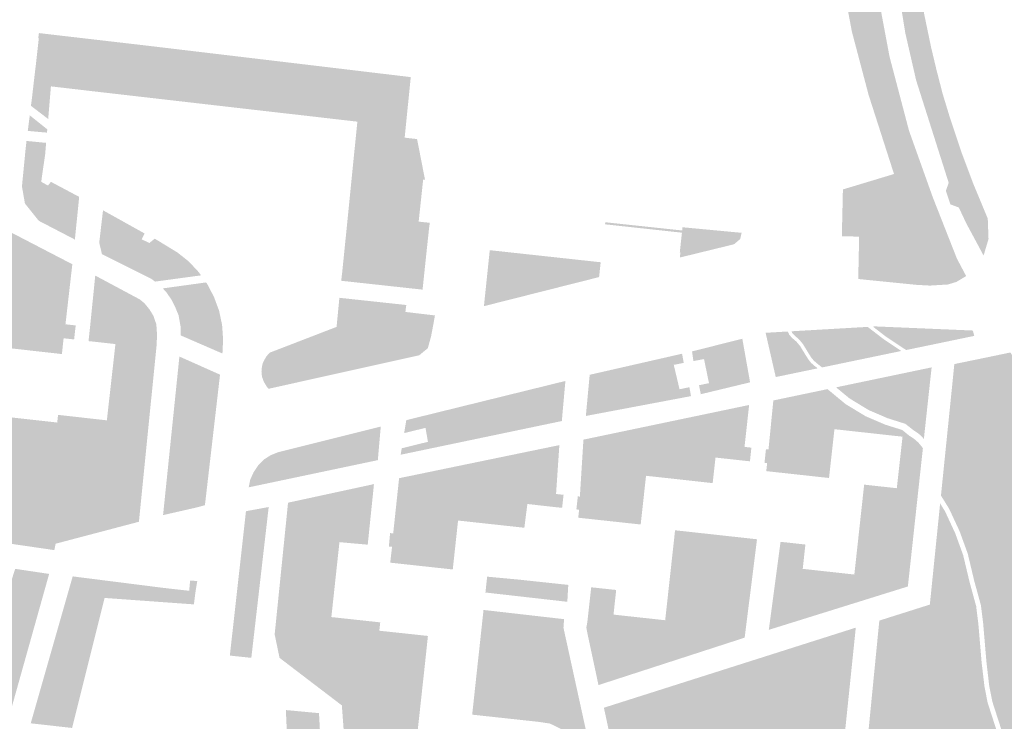
# Model space of a CAD drawing. Units: inches. Extents: x -608662 to -589847, y -1170375 to -1149849.
# Drawn here: x -601643 to -601500, y -1163532 to -1163430 of the extents above; entities that cross this region are included whole.
import ezdxf

# ---------------------------------------------------------------- set-up
doc = ezdxf.new("R2010")
doc.units = ezdxf.units.IN
doc.header["$MEASUREMENT"] = 0

msp = doc.modelspace()

# ---------------------------------------------------------------- hatches: boundary and pattern name
for points in [[(-601505, -1163358), (-601507.06, -1163363.81), (-601508.54, -1163368.64), (-601510.32, -1163375.3), (-601511.49, -1163380.59), (-601512.12, -1163383.94), (-601512.81, -1163388.3), (-601513.44, -1163393.56), (-601513.69, -1163397.69), (-601513.82, -1163401.42), (-601513.79, -1163406.71), (-601513.67, -1163409.74), (-601513.31, -1163414.5), (-601512.72, -1163419.82), (-601512.24, -1163423.62), (-601511.25, -1163429.26), (-601510.25, -1163434.06), (-601509.47, -1163437.33), (-601508.57, -1163440.82), (-601507.52, -1163444.27), (-601505.81, -1163449.38), (-601504.13, -1163453.87), (-601502.55, -1163457.67), (-601502, -1163459), (-601501.89, -1163461.97), (-601502.61, -1163464.39), (-601503.41, -1163462.89), (-601505.1, -1163459.75), (-601506.22, -1163457.38), (-601507.45, -1163456.92), (-601508.1, -1163454.93), (-601507.69, -1163453.79), (-601512.44, -1163438.83), (-601514.02, -1163431.93), (-601515.44, -1163423.11), (-601516.54, -1163416.28), (-601517.08, -1163406.58), (-601516.6, -1163393.8), (-601514.28, -1163378.05), (-601511.7, -1163367.87), (-601509.59, -1163361.33), (-601506.78, -1163353.7), (-601503.82, -1163355.06), (-601503.98, -1163355.46), (-601505, -1163358)], [(-601506.49, -1163464.84), (-601506.46, -1163464.89), (-601506.27, -1163465.25), (-601505.15, -1163467.37), (-601506.01, -1163467.89), (-601506.04, -1163467.83), (-601507.32, -1163464.66), (-601507.52, -1163464.16), (-601507.6, -1163463.96), (-601507.88, -1163463.27), (-601508.16, -1163462.57), (-601508.44, -1163461.87), (-601508.72, -1163461.18), (-601508.84, -1163460.89), (-601508.99, -1163460.48), (-601510.48, -1163456.23), (-601511.23, -1163454.11), (-601511.48, -1163453.4), (-601511.98, -1163451.99), (-601513.02, -1163449.06), (-601514.76, -1163443.34), (-601514.98, -1163442.62), (-601515.2, -1163441.91), (-601515.41, -1163441.19), (-601515.63, -1163440.47), (-601515.86, -1163439.71), (-601516.01, -1163439.02), (-601517.44, -1163432.31), (-601518.03, -1163428.72), (-601518.15, -1163427.98), (-601518.27, -1163427.24), (-601518.75, -1163424.28), (-601519.48, -1163419.84), (-601519.72, -1163418.36), (-601519.85, -1163417.62), (-601519.91, -1163417.23), (-601519.93, -1163416.87), (-601519.98, -1163416.12), (-601520.03, -1163415.38), (-601520.53, -1163407.28), (-601520.57, -1163406.66), (-601520.47, -1163403.91), (-601520.44, -1163403.16), (-601520.41, -1163402.41), (-601520.38, -1163401.66), (-601520.35, -1163400.91), (-601520.32, -1163400.16), (-601520.3, -1163399.41), (-601520.04, -1163392.76), (-601520.03, -1163392.41), (-601519.57, -1163389.67), (-601519.45, -1163388.93), (-601519.33, -1163388.19), (-601519.08, -1163386.71), (-601518.96, -1163385.97), (-601518.83, -1163385.23), (-601517.85, -1163379.31), (-601517.48, -1163377.09), (-601517.45, -1163376.91), (-601517.34, -1163376.36), (-601516.29, -1163370.77), (-601517.1, -1163370.24), (-601517.72, -1163369.83), (-601517.95, -1163369.68), (-601518.28, -1163369.33), (-601518.8, -1163368.79), (-601519.32, -1163368.25), (-601520.1, -1163367.43), (-601520.45, -1163367.13), (-601513.28, -1163363.11), (-601514.56, -1163366.92), (-601517.11, -1163377.4), (-601518.9, -1163387.92), (-601519.76, -1163396.19), (-601520.01, -1163405.7), (-601519.64, -1163414.73), (-601518.53, -1163423.56), (-601516.31, -1163435.41), (-601513.47, -1163446.2), (-601510.01, -1163455.89), (-601507.94, -1163461.16), (-601506.49, -1163464.84)], [(-601520.3, -1163399.41), (-601520.32, -1163400.16), (-601520.35, -1163400.91), (-601520.38, -1163401.66), (-601520.41, -1163402.41), (-601520.44, -1163403.16), (-601520.47, -1163403.91), (-601520.57, -1163406.66), (-601520.53, -1163407.28), (-601520.03, -1163415.38), (-601519.98, -1163416.12), (-601519.93, -1163416.87), (-601519.91, -1163417.23), (-601519.85, -1163417.62), (-601519.72, -1163418.36), (-601519.48, -1163419.84), (-601518.75, -1163424.28), (-601518.27, -1163427.24), (-601518.15, -1163427.98), (-601518.03, -1163428.72), (-601517.44, -1163432.31), (-601516.01, -1163439.02), (-601515.86, -1163439.71), (-601515.63, -1163440.47), (-601515.41, -1163441.19), (-601515.2, -1163441.91), (-601514.98, -1163442.62), (-601514.76, -1163443.34), (-601513.02, -1163449.06), (-601511.98, -1163451.99), (-601511.48, -1163453.4), (-601511.23, -1163454.11), (-601510.48, -1163456.23), (-601508.99, -1163460.48), (-601508.84, -1163460.89), (-601508.72, -1163461.18), (-601508.44, -1163461.87), (-601508.16, -1163462.57), (-601507.88, -1163463.27), (-601507.6, -1163463.96), (-601507.52, -1163464.16), (-601508.34, -1163463.63), (-601511.14, -1163460.02), (-601513.33, -1163456.86), (-601515.66, -1163452.5), (-601519.36, -1163440.98), (-601521.79, -1163431.78), (-601524.04, -1163419.93), (-601526.14, -1163404.84), (-601526.29, -1163403.33), (-601526.61, -1163401.24), (-601527.08, -1163399.47), (-601527.73, -1163398.54), (-601528.28, -1163398.04), (-601527.12, -1163395.23), (-601526.83, -1163392.7), (-601525.39, -1163392.39), (-601524.16, -1163391.35), (-601522.49, -1163392.47), (-601520.04, -1163392.76), (-601520.3, -1163399.41)], [(-601640.26, -1163432.69), (-601640.34, -1163432.68), (-601640.25, -1163431.96), (-601637.1, -1163432.33), (-601624.94, -1163433.74), (-601602.29, -1163436.44), (-601595.76, -1163437.22), (-601596.24, -1163437.87), (-601597.06, -1163438.59), (-601598.26, -1163439.66), (-601599.35, -1163440.69), (-601600.45, -1163441.58), (-601601.69, -1163442.51), (-601603.04, -1163443.81), (-601605.09, -1163443.58), (-601604.89, -1163442.42), (-601604.07, -1163441.56), (-601602.87, -1163440.78), (-601601.9, -1163439.89), (-601601.27, -1163439.07), (-601600.64, -1163438.42), (-601600.49, -1163438.06), (-601600.7, -1163437.89), (-601601.33, -1163437.81), (-601602.03, -1163437.87), (-601602.47, -1163437.87), (-601602.47, -1163437.62), (-601604.07, -1163437.3), (-601605.91, -1163437.2), (-601607.25, -1163437.03), (-601609.57, -1163436.65), (-601611.97, -1163436.48), (-601614.5, -1163435.93), (-601616.65, -1163435.78), (-601620.82, -1163435.09), (-601622.44, -1163434.79), (-601624.7, -1163434.27), (-601626.78, -1163434.2), (-601628.63, -1163433.97), (-601630.72, -1163433.91), (-601633.52, -1163433.76), (-601634.24, -1163433.76), (-601635.35, -1163435.42), (-601636.11, -1163436.77), (-601637.31, -1163439.34), (-601637.44, -1163439.85), (-601638.5, -1163439.73), (-601638.69, -1163442.02), (-601639.69, -1163442.01), (-601640.38, -1163441.7), (-601641.28, -1163441.57), (-601640.88, -1163438.11), (-601640.63, -1163436.02), (-601640.26, -1163432.69)], [(-601609.09, -1163443.12), (-601609.12, -1163441.48), (-601609.21, -1163440.68), (-601609.52, -1163439.25), (-601609.87, -1163438.47), (-601610.67, -1163437.59), (-601611.6, -1163437.24), (-601613.93, -1163437.32), (-601615.87, -1163437.52), (-601617.15, -1163437.86), (-601618.12, -1163437.86), (-601618.94, -1163437.71), (-601620.72, -1163436.97), (-601622.2, -1163436.16), (-601623.36, -1163436), (-601625.42, -1163435.88), (-601626.89, -1163435.38), (-601628.45, -1163434.53), (-601629.38, -1163434.37), (-601629.93, -1163434.67), (-601630.11, -1163435.07), (-601630.98, -1163436.63), (-601631.8, -1163438.5), (-601632.12, -1163440.47), (-601637.44, -1163439.85), (-601637.31, -1163439.34), (-601636.11, -1163436.77), (-601635.35, -1163435.42), (-601634.24, -1163433.76), (-601633.52, -1163433.76), (-601630.72, -1163433.91), (-601628.63, -1163433.97), (-601626.78, -1163434.2), (-601624.7, -1163434.27), (-601622.44, -1163434.79), (-601620.82, -1163435.09), (-601616.65, -1163435.78), (-601614.5, -1163435.93), (-601611.97, -1163436.48), (-601609.57, -1163436.65), (-601607.25, -1163437.03), (-601605.91, -1163437.2), (-601604.07, -1163437.3), (-601602.47, -1163437.62), (-601602.47, -1163437.87), (-601602.03, -1163437.87), (-601601.33, -1163437.81), (-601600.7, -1163437.89), (-601600.49, -1163438.06), (-601600.64, -1163438.42), (-601601.27, -1163439.07), (-601601.9, -1163439.89), (-601602.87, -1163440.78), (-601604.07, -1163441.56), (-601604.89, -1163442.42), (-601605.09, -1163443.58), (-601609.09, -1163443.12)], [(-601632.12, -1163440.47), (-601631.8, -1163438.5), (-601630.98, -1163436.63), (-601630.11, -1163435.07), (-601629.93, -1163434.67), (-601629.38, -1163434.37), (-601628.45, -1163434.53), (-601626.89, -1163435.38), (-601625.42, -1163435.88), (-601623.36, -1163436), (-601622.2, -1163436.16), (-601620.72, -1163436.97), (-601618.94, -1163437.71), (-601618.12, -1163437.86), (-601617.15, -1163437.86), (-601615.87, -1163437.52), (-601613.93, -1163437.32), (-601611.6, -1163437.24), (-601610.67, -1163437.59), (-601609.87, -1163438.47), (-601609.52, -1163439.25), (-601609.21, -1163440.68), (-601609.12, -1163441.48), (-601609.09, -1163443.12), (-601632.12, -1163440.47)], [(-601590.18, -1163437.89), (-601591.28, -1163439.27), (-601591.91, -1163440.09), (-601592.59, -1163440.9), (-601593.39, -1163441.06), (-601594.53, -1163441.57), (-601595.41, -1163442.27), (-601596.02, -1163442.71), (-601596.32, -1163443.15), (-601596.44, -1163443.7), (-601596.44, -1163444.29), (-601596.38, -1163444.56), (-601596.38, -1163444.58), (-601603.04, -1163443.81), (-601601.69, -1163442.51), (-601600.45, -1163441.58), (-601599.35, -1163440.69), (-601598.26, -1163439.66), (-601597.06, -1163438.59), (-601596.24, -1163437.87), (-601595.76, -1163437.22), (-601590.18, -1163437.89)], [(-601586.07, -1163438.37), (-601586.96, -1163447.2), (-601593.85, -1163444.87), (-601596.38, -1163444.58), (-601596.38, -1163444.56), (-601596.44, -1163444.29), (-601596.44, -1163443.7), (-601596.32, -1163443.15), (-601596.02, -1163442.71), (-601595.41, -1163442.27), (-601594.53, -1163441.57), (-601593.39, -1163441.06), (-601592.59, -1163440.9), (-601591.91, -1163440.09), (-601591.28, -1163439.27), (-601590.18, -1163437.89), (-601590.14, -1163437.89), (-601586.39, -1163438.34), (-601586.07, -1163438.37)], [(-601638.9, -1163444.48), (-601641.41, -1163442.56), (-601641.31, -1163441.78), (-601641.28, -1163441.57), (-601640.38, -1163441.7), (-601639.69, -1163442.01), (-601638.69, -1163442.02), (-601638.9, -1163444.48)], [(-601639.07, -1163446.47), (-601641.87, -1163446.22), (-601641.58, -1163443.95), (-601639.03, -1163445.99), (-601639.07, -1163446.47)], [(-601583.31, -1163459.68), (-601583.4, -1163460.37), (-601583.69, -1163463.08), (-601591.6, -1163468.56), (-601596.2, -1163468.06), (-601596.04, -1163466.63), (-601595.41, -1163460.42), (-601593.92, -1163459.63), (-601590.54, -1163457.04), (-601588.29, -1163455.02), (-601587.75, -1163454.09), (-601588.01, -1163453.28), (-601588.46, -1163452.39), (-601589, -1163452.13), (-601589.59, -1163452.11), (-601590.88, -1163452.66), (-601594.03, -1163454.91), (-601594.92, -1163455.5), (-601593.85, -1163444.87), (-601586.96, -1163447.2), (-601585.15, -1163447.41), (-601584.92, -1163448.58), (-601583.99, -1163453.35), (-601584.27, -1163453.32), (-601584.28, -1163453.46), (-601584.92, -1163459.44), (-601583.3, -1163459.61), (-601583.31, -1163459.68)], [(-601642.2, -1163448.97), (-601642.06, -1163447.68), (-601639.2, -1163447.96), (-601639.33, -1163449.56), (-601639.8, -1163452.83), (-601639.91, -1163453.64), (-601638.93, -1163454.18), (-601638.5, -1163453.64), (-601634.38, -1163455.83), (-601635.01, -1163462.05), (-601640.28, -1163459.31), (-601642.29, -1163456.79), (-601642.72, -1163454.3), (-601642.2, -1163448.97)], [(-601594.92, -1163455.5), (-601594.03, -1163454.91), (-601590.88, -1163452.66), (-601589.59, -1163452.11), (-601589, -1163452.13), (-601588.46, -1163452.39), (-601588.01, -1163453.28), (-601587.75, -1163454.09), (-601588.29, -1163455.02), (-601590.54, -1163457.04), (-601593.92, -1163459.63), (-601595.41, -1163460.42), (-601594.92, -1163455.5)], [(-601523.11, -1163454.75), (-601515.66, -1163452.5), (-601513.33, -1163456.86), (-601511.14, -1163460.02), (-601508.34, -1163463.63), (-601507.52, -1163464.16), (-601507.32, -1163464.66), (-601506.04, -1163467.83), (-601506.01, -1163467.89), (-601506.58, -1163468.23), (-601507.81, -1163468.6), (-601510.45, -1163468.76), (-601512.44, -1163468.65), (-601520.88, -1163467.8), (-601520.87, -1163467.7), (-601520.74, -1163461.63), (-601523.26, -1163461.56), (-601523.24, -1163460.63), (-601523.12, -1163455.5), (-601523.11, -1163454.75)], [(-601624.86, -1163461.16), (-601625.27, -1163462.02), (-601624.16, -1163462.55), (-601623.37, -1163461.92), (-601620.06, -1163463.94), (-601618.41, -1163465.25), (-601616.97, -1163466.79), (-601616.63, -1163467.27), (-601623.33, -1163468.18), (-601623.89, -1163467.76), (-601631.06, -1163464.19), (-601631.46, -1163462.51), (-601630.91, -1163457.79), (-601624.86, -1163461.16)], [(-601557.73, -1163459.53), (-601546.53, -1163460.73), (-601546.56, -1163461.05), (-601557.76, -1163459.83), (-601557.73, -1163459.53)], [(-601546.56, -1163461.05), (-601546.53, -1163460.73), (-601546.49, -1163460.26), (-601537.86, -1163461.07), (-601538.08, -1163461.98), (-601538.97, -1163462.74), (-601546.86, -1163464.67), (-601546.78, -1163463.9), (-601546.87, -1163463.89), (-601546.56, -1163461.05)], [(-601584.35, -1163469.35), (-601591.6, -1163468.56), (-601583.69, -1163463.08), (-601584.35, -1163469.35)], [(-601643.83, -1163464.26), (-601643.41, -1163463.94), (-601642.81, -1163463.66), (-601641.64, -1163463.73), (-601640.27, -1163464.61), (-601639.63, -1163465.81), (-601639.39, -1163467.05), (-601639.32, -1163467.97), (-601639.53, -1163468.57), (-601639.81, -1163468.78), (-601640.9, -1163468.92), (-601641.89, -1163468.57), (-601643.41, -1163467.79), (-601644.05, -1163466.77), (-601644.29, -1163465.88), (-601644.16, -1163464.7), (-601643.83, -1163464.26)], [(-601558.63, -1163467.52), (-601575.41, -1163471.76), (-601574.56, -1163463.6), (-601558.4, -1163465.36), (-601558.63, -1163467.52)], [(-601619.59, -1163476.02), (-601619.6, -1163474.78), (-601619.9, -1163473.09), (-601620.46, -1163471.73), (-601620.92, -1163470.84), (-601621.7, -1163469.7), (-601622.2, -1163469.17), (-601615.89, -1163468.3), (-601615.74, -1163468.5), (-601614.75, -1163470.4), (-601614, -1163472.41), (-601613.56, -1163474.5), (-601613.41, -1163476.64), (-601613.51, -1163478.66), (-601619.59, -1163476.02)], [(-601586.72, -1163471.59), (-601586.79, -1163472.1), (-601586.85, -1163472.6), (-601582.55, -1163473.11), (-601582.55, -1163473.13), (-601582.78, -1163474.42), (-601583.11, -1163476.16), (-601583.15, -1163476.3), (-601583.58, -1163477.88), (-601584.84, -1163478.92), (-601600, -1163482.29), (-601606.79, -1163483.8), (-601607.05, -1163483.49), (-601607.47, -1163482.8), (-601607.75, -1163482.04), (-601607.82, -1163481.24), (-601607.76, -1163480.62), (-601607.7, -1163480.35), (-601607.61, -1163479.99), (-601607.14, -1163479.12), (-601606.63, -1163478.54), (-601596.88, -1163474.78), (-601596.47, -1163470.54), (-601596.29, -1163470.56), (-601586.72, -1163471.59)], [(-601526.14, -1163480.69), (-601526.47, -1163480.43), (-601526.95, -1163480.05), (-601527.37, -1163479.67), (-601527.68, -1163479.3), (-601528.06, -1163478.71), (-601528.45, -1163478.07), (-601528.94, -1163477.27), (-601529.49, -1163476.61), (-601530.12, -1163476.06), (-601530.49, -1163475.67), (-601530.6, -1163475.42), (-601519.5, -1163474.78), (-601517.21, -1163476.54), (-601514.6, -1163478.29), (-601526.14, -1163480.69)], [(-601508.19, -1163476.97), (-601513.88, -1163478.15), (-601514.32, -1163477.88), (-601516.92, -1163476.14), (-601518.74, -1163474.73), (-601518.38, -1163474.71), (-601511.72, -1163474.99), (-601504.17, -1163475.31), (-601503.97, -1163476.09), (-601508.19, -1163476.97)], [(-601532.89, -1163482.09), (-601534.37, -1163475.64), (-601531.14, -1163475.45), (-601530.91, -1163475.95), (-601530.47, -1163476.42), (-601529.85, -1163476.96), (-601529.35, -1163477.56), (-601528.88, -1163478.33), (-601528.48, -1163478.98), (-601528.09, -1163479.59), (-601527.74, -1163480.02), (-601527.27, -1163480.44), (-601526.78, -1163480.82), (-601532.89, -1163482.09)], [(-601536.63, -1163482.86), (-601543.81, -1163484.59), (-601544.07, -1163483.28), (-601542.62, -1163482.98), (-601542.33, -1163482.92), (-601543.1, -1163479.12), (-601544.93, -1163479.46), (-601545.09, -1163478.35), (-601537.76, -1163476.51), (-601536.63, -1163482.86)], [(-601616.06, -1163500.76), (-601617.16, -1163501.07), (-601622.16, -1163502.21), (-601619.78, -1163479.1), (-601613.86, -1163481.74), (-601616.06, -1163500.76)], [(-601560.56, -1163487.76), (-601560, -1163481.76), (-601546.54, -1163478.69), (-601546.35, -1163479.73), (-601548.11, -1163480.07), (-601547.2, -1163483.93), (-601546.91, -1163483.87), (-601545.47, -1163483.57), (-601545.24, -1163484.87), (-601560.56, -1163487.76)], [(-601544.93, -1163479.46), (-601543.1, -1163479.12), (-601542.33, -1163482.92), (-601542.62, -1163482.98), (-601543.34, -1163479.47), (-601544.89, -1163479.76), (-601544.93, -1163479.46)], [(-601547.2, -1163483.93), (-601548.11, -1163480.07), (-601546.35, -1163479.73), (-601546.3, -1163480.03), (-601547.75, -1163480.31), (-601546.91, -1163483.87), (-601547.2, -1163483.93)], [(-601510.43, -1163482.97), (-601511.31, -1163491.11), (-601511.64, -1163490.74), (-601512.13, -1163490.29), (-601512.84, -1163489.83), (-601514, -1163488.91), (-601516.59, -1163488.09), (-601519.34, -1163486.91), (-601522.15, -1163485.2), (-601524.1, -1163483.59), (-601510.18, -1163480.68), (-601510.43, -1163482.97)], [(-601502.63, -1163480.61), (-601501.79, -1163480.17), (-601500.61, -1163480.09), (-601499.46, -1163480.2), (-601498.21, -1163480.9), (-601497.36, -1163481.75), (-601496.59, -1163482.71), (-601496.25, -1163483.75), (-601496.18, -1163485), (-601496.18, -1163486.33), (-601495.81, -1163487.73), (-601495.22, -1163489.02), (-601493.52, -1163491.2), (-601492.89, -1163491.97), (-601491.68, -1163493.93), (-601491.5, -1163494.96), (-601491.83, -1163495.88), (-601492.49, -1163496.51), (-601494, -1163496.55), (-601495.63, -1163496.1), (-601496.95, -1163495.22), (-601498.06, -1163494.37), (-601498.58, -1163493.97), (-601499.1, -1163493.61), (-601500.02, -1163492.2), (-601500.24, -1163490.72), (-601500.53, -1163489.83), (-601501.82, -1163487.73), (-601503.33, -1163485.96), (-601503.93, -1163485.04), (-601504.26, -1163483.45), (-601503.89, -1163482.32), (-601503.48, -1163481.54), (-601502.63, -1163480.61)], [(-601629, -1163486.76), (-601628.87, -1163485.75), (-601628.68, -1163484.26), (-601628.48, -1163483.22), (-601628.28, -1163482.83), (-601628.02, -1163482.52), (-601627.7, -1163482.33), (-601627.38, -1163482.25), (-601626.81, -1163482.35), (-601626.11, -1163482.84), (-601625.3, -1163483.81), (-601624.82, -1163484.5), (-601624.62, -1163485.02), (-601624.51, -1163485.51), (-601624.58, -1163485.86), (-601624.96, -1163486.43), (-601625.82, -1163487.28), (-601626.73, -1163487.81), (-601627.49, -1163488.1), (-601627.89, -1163488.1), (-601628.22, -1163488), (-601628.51, -1163487.78), (-601628.83, -1163487.42), (-601628.93, -1163487.17), (-601629, -1163486.76)], [(-601563.54, -1163482.66), (-601564.06, -1163488.5), (-601587.54, -1163493.41), (-601587.39, -1163492.47), (-601583.57, -1163491.53), (-601583.92, -1163489.49), (-601584.11, -1163489.54), (-601587.03, -1163490.26), (-601586.72, -1163488.37), (-601563.54, -1163482.66)], [(-601534.53, -1163494.6), (-601534.32, -1163492.61), (-601533.95, -1163492.65), (-601533.24, -1163485.5), (-601525.35, -1163483.85), (-601522.73, -1163486.02), (-601519.8, -1163487.8), (-601516.93, -1163489.03), (-601514.47, -1163489.8), (-601513.43, -1163490.64), (-601512.74, -1163491.09), (-601512.09, -1163491.66), (-601511.45, -1163492.44), (-601513.64, -1163512.61), (-601533.9, -1163518.93), (-601532.19, -1163506.1), (-601528.57, -1163506.5), (-601528.96, -1163510.04), (-601521.44, -1163510.87), (-601520.01, -1163497.77), (-601515.25, -1163498.29), (-601514.42, -1163490.78), (-601520.87, -1163490.07), (-601520.19, -1163489.69), (-601519.88, -1163489.2), (-601519.88, -1163489.08), (-601520.27, -1163488.55), (-601520.69, -1163488.34), (-601521.94, -1163488.12), (-601523.45, -1163487.83), (-601525.26, -1163487.68), (-601525.73, -1163487.74), (-601526.03, -1163488.08), (-601526.07, -1163488.76), (-601525.77, -1163489.35), (-601525.45, -1163489.67), (-601525.1, -1163489.82), (-601524.34, -1163489.69), (-601525.13, -1163496.8), (-601534.27, -1163495.8), (-601534.15, -1163494.64), (-601534.53, -1163494.6)], [(-601536.77, -1163486.16), (-601537.44, -1163492.27), (-601537.78, -1163494.25), (-601541.67, -1163493.82), (-601542.08, -1163497.55), (-601547.93, -1163496.9), (-601547.51, -1163496.31), (-601547.14, -1163495.24), (-601547.25, -1163494.56), (-601548.11, -1163493.45), (-601549.05, -1163492.64), (-601549.72, -1163492.29), (-601550.52, -1163492.13), (-601551.14, -1163492.11), (-601551.58, -1163492.31), (-601552.92, -1163492.48), (-601553.72, -1163492.35), (-601554.76, -1163492.11), (-601555.72, -1163492.11), (-601556.76, -1163492.3), (-601557.43, -1163492.65), (-601557.97, -1163493), (-601558.23, -1163493.3), (-601558.44, -1163493.6), (-601558.55, -1163494.21), (-601558.66, -1163494.47), (-601558.36, -1163495.12), (-601558.14, -1163495.49), (-601557.81, -1163495.87), (-601557.43, -1163495.94), (-601556.52, -1163495.96), (-601555.82, -1163495.9), (-601555.19, -1163495.81), (-601554.59, -1163495.72), (-601554.14, -1163495.77), (-601553.79, -1163495.83), (-601554.15, -1163496.18), (-601554.62, -1163497.22), (-601554.76, -1163497.93), (-601554.74, -1163499.04), (-601554.33, -1163499.62), (-601553.94, -1163499.71), (-601554.4, -1163500.52), (-601554.72, -1163501.2), (-601555.06, -1163502.21), (-601554.93, -1163502.82), (-601554.74, -1163503.34), (-601561.67, -1163502.59), (-601561.54, -1163501.42), (-601561.94, -1163501.38), (-601561.73, -1163499.48), (-601561.43, -1163499.51), (-601560.91, -1163491.21), (-601536.77, -1163486.16)], [(-601524.34, -1163489.69), (-601525.1, -1163489.82), (-601525.45, -1163489.67), (-601525.77, -1163489.35), (-601526.07, -1163488.76), (-601526.03, -1163488.08), (-601525.73, -1163487.74), (-601525.26, -1163487.68), (-601523.45, -1163487.83), (-601521.94, -1163488.12), (-601520.69, -1163488.34), (-601520.27, -1163488.55), (-601519.88, -1163489.08), (-601519.88, -1163489.2), (-601520.19, -1163489.69), (-601520.87, -1163490.07), (-601524.34, -1163489.69)], [(-601590.87, -1163494.2), (-601609.68, -1163498.16), (-601609.45, -1163497.02), (-601608.97, -1163495.96), (-601608.3, -1163494.97), (-601607.47, -1163494.11), (-601606.46, -1163493.47), (-601605.4, -1163493.05), (-601590.44, -1163489.3), (-601590.87, -1163494.2)], [(-601564.42, -1163492.01), (-601564.9, -1163499.13), (-601565.15, -1163501.03), (-601569.08, -1163500.59), (-601569.52, -1163504.05), (-601579.18, -1163503), (-601579.95, -1163510.13), (-601589.06, -1163509.14), (-601588.8, -1163506.83), (-601589.26, -1163506.79), (-601589.08, -1163504.83), (-601588.63, -1163504.87), (-601587.77, -1163496.83), (-601585.58, -1163496.38), (-601586.55, -1163497.77), (-601587.05, -1163498.92), (-601587.08, -1163499.83), (-601586.84, -1163500.52), (-601586.25, -1163501.23), (-601585.38, -1163501.75), (-601585.81, -1163502.02), (-601586.25, -1163502.57), (-601586.36, -1163503.53), (-601586.62, -1163504.27), (-601586.62, -1163504.86), (-601586.36, -1163505.41), (-601585.96, -1163505.63), (-601585.44, -1163505.56), (-601584.93, -1163504.78), (-601584.3, -1163503.68), (-601584.13, -1163503.11), (-601584.16, -1163502.37), (-601584.59, -1163501.86), (-601583.86, -1163501.93), (-601582.89, -1163502.04), (-601581.9, -1163501.96), (-601581.05, -1163501.61), (-601580.22, -1163501.28), (-601579.36, -1163500.75), (-601578.93, -1163500.17), (-601578.66, -1163499.39), (-601578.68, -1163498.4), (-601578.8, -1163497.23), (-601579.22, -1163496.24), (-601579.83, -1163495.19), (-601564.42, -1163492.01)], [(-601551.67, -1163492.35), (-601552.37, -1163493.68), (-601552.56, -1163494.66), (-601553.79, -1163495.83), (-601554.14, -1163495.77), (-601554.59, -1163495.72), (-601555.19, -1163495.81), (-601555.82, -1163495.9), (-601556.52, -1163495.96), (-601557.43, -1163495.94), (-601557.81, -1163495.87), (-601558.14, -1163495.49), (-601558.36, -1163495.12), (-601558.66, -1163494.47), (-601558.55, -1163494.21), (-601558.44, -1163493.6), (-601558.23, -1163493.3), (-601557.97, -1163493), (-601557.43, -1163492.65), (-601556.76, -1163492.3), (-601555.72, -1163492.11), (-601554.76, -1163492.11), (-601553.72, -1163492.35), (-601552.92, -1163492.48), (-601551.58, -1163492.31), (-601551.67, -1163492.35)], [(-601552.15, -1163499.75), (-601553.2, -1163499.88), (-601553.94, -1163499.71), (-601554.33, -1163499.62), (-601554.74, -1163499.04), (-601554.76, -1163497.93), (-601554.62, -1163497.22), (-601554.15, -1163496.18), (-601553.79, -1163495.83), (-601552.56, -1163494.66), (-601552.37, -1163493.68), (-601551.67, -1163492.35), (-601551.58, -1163492.31), (-601551.14, -1163492.11), (-601550.52, -1163492.13), (-601549.72, -1163492.29), (-601549.05, -1163492.64), (-601548.11, -1163493.45), (-601547.25, -1163494.56), (-601547.14, -1163495.24), (-601547.51, -1163496.31), (-601547.93, -1163496.9), (-601551.79, -1163496.48), (-601552.15, -1163499.75)], [(-601536.44, -1163492.38), (-601536.65, -1163494.37), (-601537.78, -1163494.25), (-601537.44, -1163492.27), (-601536.44, -1163492.38)], [(-601579.83, -1163495.19), (-601579.22, -1163496.24), (-601578.8, -1163497.23), (-601578.68, -1163498.4), (-601578.66, -1163499.39), (-601578.93, -1163500.17), (-601579.36, -1163500.75), (-601580.22, -1163501.28), (-601581.05, -1163501.61), (-601581.9, -1163501.96), (-601582.89, -1163502.04), (-601583.86, -1163501.93), (-601584.59, -1163501.86), (-601584.62, -1163501.86), (-601585.33, -1163501.72), (-601585.38, -1163501.75), (-601586.25, -1163501.23), (-601586.84, -1163500.52), (-601587.08, -1163499.83), (-601587.05, -1163498.92), (-601586.55, -1163497.77), (-601585.58, -1163496.38), (-601579.83, -1163495.19)], [(-601591.43, -1163497.69), (-601592.14, -1163504.56), (-601592.34, -1163506.52), (-601596.46, -1163506.15), (-601597.64, -1163517.07), (-601595.98, -1163517.25), (-601596.61, -1163518.04), (-601597.38, -1163519.07), (-601598.23, -1163520.21), (-601599.19, -1163521.43), (-601600.26, -1163522.24), (-601601.44, -1163522.54), (-601601.59, -1163519.95), (-601601.4, -1163517.85), (-601601.04, -1163515.31), (-601600.48, -1163512.72), (-601599.97, -1163511.17), (-601599.9, -1163510.3), (-601599.96, -1163508.67), (-601599.83, -1163507.85), (-601599.6, -1163506.6), (-601599.6, -1163505.97), (-601599.74, -1163505.49), (-601600.19, -1163505.08), (-601601.15, -1163504.38), (-601601.88, -1163503.83), (-601602.01, -1163503.52), (-601601.98, -1163502.82), (-601602.12, -1163501.89), (-601602.64, -1163501.21), (-601603.95, -1163500.4), (-601591.43, -1163497.69)], [(-601626.4, -1163500.88), (-601626.98, -1163502.47), (-601627.6, -1163502.96), (-601628.3, -1163503.19), (-601628.99, -1163503.26), (-601629.66, -1163503.12), (-601630.33, -1163502.87), (-601631.05, -1163502.64), (-601631.75, -1163502.57), (-601632.79, -1163502.54), (-601633.48, -1163502.33), (-601633.99, -1163501.69), (-601633.99, -1163501.04), (-601633.71, -1163500.2), (-601633.37, -1163499.53), (-601633.04, -1163498.89), (-601632.51, -1163498.45), (-601631.88, -1163498.28), (-601631.08, -1163498.26), (-601630.59, -1163498.47), (-601629.92, -1163498.91), (-601629.48, -1163498.91), (-601628.72, -1163498.63), (-601628.14, -1163498.38), (-601627.33, -1163498.31), (-601626.8, -1163498.47), (-601626.29, -1163499.09), (-601626.1, -1163499.79), (-601626.4, -1163500.88)], [(-601563.81, -1163499.25), (-601564.02, -1163501.15), (-601565.15, -1163501.03), (-601564.9, -1163499.13), (-601563.81, -1163499.25)], [(-601603.95, -1163500.4), (-601602.64, -1163501.21), (-601602.12, -1163501.89), (-601601.98, -1163502.82), (-601602.01, -1163503.52), (-601601.88, -1163503.83), (-601601.15, -1163504.38), (-601600.19, -1163505.08), (-601599.74, -1163505.49), (-601599.6, -1163505.97), (-601599.6, -1163506.6), (-601599.83, -1163507.85), (-601599.96, -1163508.67), (-601599.9, -1163510.3), (-601599.97, -1163511.17), (-601600.48, -1163512.72), (-601601.04, -1163515.31), (-601601.4, -1163517.85), (-601601.59, -1163519.95), (-601601.44, -1163522.54), (-601601.99, -1163523.03), (-601602.07, -1163522.94), (-601603.61, -1163521.08), (-601604.61, -1163518.66), (-601605.58, -1163516.45), (-601603.95, -1163500.4)], [(-601554.74, -1163503.34), (-601554.93, -1163502.82), (-601555.06, -1163502.21), (-601554.72, -1163501.2), (-601554.4, -1163500.52), (-601553.94, -1163499.71), (-601553.2, -1163499.88), (-601552.15, -1163499.75), (-601552.57, -1163503.58), (-601554.74, -1163503.34)], [(-601508.23, -1163501.65), (-601506.75, -1163504.84), (-601505.59, -1163508.02), (-601504.64, -1163512.01), (-601503.69, -1163515.48), (-601503.37, -1163518.07), (-601502.89, -1163523.72), (-601502.48, -1163527.18), (-601502.02, -1163529.54), (-601499.7, -1163536.74), (-601498.64, -1163542.12), (-601497.97, -1163545.82), (-601497.01, -1163549.92), (-601496.51, -1163552.12), (-601496.95, -1163552.09), (-601498.1, -1163551.76), (-601499.79, -1163551.32), (-601500.35, -1163550.87), (-601502.15, -1163549.8), (-601503.3, -1163549.69), (-601504.29, -1163550.06), (-601505.4, -1163550.36), (-601507.1, -1163550.65), (-601508.72, -1163550.77), (-601507.44, -1163537.21), (-601507.34, -1163536.22), (-601517.43, -1163535.23), (-601517.52, -1163536.2), (-601519.61, -1163535.99), (-601517.8, -1163517.58), (-601510.44, -1163515.25), (-601508.94, -1163500.51), (-601508.23, -1163501.65)], [(-601610.08, -1163501.64), (-601606.77, -1163501.03), (-601609.3, -1163523.01), (-601612.43, -1163522.68), (-601610.08, -1163501.64)], [(-601585.33, -1163501.72), (-601584.62, -1163501.86), (-601584.59, -1163501.86), (-601584.16, -1163502.37), (-601584.13, -1163503.11), (-601584.3, -1163503.68), (-601584.93, -1163504.78), (-601585.44, -1163505.56), (-601585.96, -1163505.63), (-601586.36, -1163505.41), (-601586.62, -1163504.86), (-601586.62, -1163504.27), (-601586.36, -1163503.53), (-601586.25, -1163502.57), (-601585.81, -1163502.02), (-601585.38, -1163501.75), (-601585.33, -1163501.72)], [(-601642.99, -1163505.73), (-601642.9, -1163504.93), (-601639.21, -1163505.35), (-601639.3, -1163506.14), (-601642.99, -1163505.73)], [(-601537.42, -1163520.07), (-601558.72, -1163526.98), (-601560.34, -1163519.4), (-601560.49, -1163518.58), (-601560.35, -1163517.86), (-601559.78, -1163512.73), (-601556.14, -1163513.12), (-601556.53, -1163516.71), (-601549, -1163517.53), (-601547.56, -1163504.42), (-601542.9, -1163504.93), (-601535.62, -1163505.73), (-601537.42, -1163520.07)], [(-601630.68, -1163514.28), (-601635.41, -1163533.23), (-601641.44, -1163532.55), (-601635.33, -1163511.14), (-601622.23, -1163512.8), (-601622.18, -1163512.81), (-601622.05, -1163513.92), (-601621.67, -1163514.57), (-601621.42, -1163514.95), (-601630.68, -1163514.28)], [(-601621.42, -1163514.95), (-601621.67, -1163514.57), (-601622.05, -1163513.92), (-601622.18, -1163512.81), (-601622.08, -1163512.82), (-601618.5, -1163513.22), (-601618.35, -1163513.23), (-601618.22, -1163511.74), (-601617.18, -1163511.82), (-601617.42, -1163513.29), (-601617.67, -1163515.22), (-601621.42, -1163514.95)], [(-601563.26, -1163514.84), (-601564.16, -1163514.74), (-601565.75, -1163514.56), (-601575.19, -1163513.49), (-601574.94, -1163511.18), (-601570.32, -1163511.61), (-601563.12, -1163512.38), (-601563.26, -1163514.84)], [(-601605.58, -1163516.45), (-601604.61, -1163518.66), (-601603.61, -1163521.08), (-601602.07, -1163522.94), (-601601.99, -1163523.03), (-601601.46, -1163523.63), (-601600.45, -1163525.35), (-601599.77, -1163527.15), (-601605.19, -1163523.01), (-601605.9, -1163519.59), (-601605.58, -1163516.45)], [(-601566.03, -1163517.11), (-601565.59, -1163517.16), (-601565.85, -1163519.79), (-601566.1, -1163520.61), (-601566.66, -1163521.29), (-601568.47, -1163522.52), (-601569.87, -1163522.7), (-601571.27, -1163522.64), (-601576.1, -1163521.87), (-601575.47, -1163516.03), (-601566.03, -1163517.11)], [(-601599.77, -1163527.15), (-601600.45, -1163525.35), (-601601.46, -1163523.63), (-601601.99, -1163523.03), (-601601.44, -1163522.54), (-601600.26, -1163522.24), (-601599.19, -1163521.43), (-601598.23, -1163520.21), (-601597.38, -1163519.07), (-601596.61, -1163518.04), (-601595.98, -1163517.25), (-601595.61, -1163517.29), (-601596.32, -1163518.55), (-601596.76, -1163519.62), (-601596.9, -1163520.1), (-601596.87, -1163520.65), (-601596.43, -1163521.36), (-601596, -1163522.28), (-601596, -1163522.83), (-601596.32, -1163523.5), (-601597.35, -1163524.34), (-601597.69, -1163524.83), (-601597.85, -1163525.73), (-601597.66, -1163526.76), (-601597.35, -1163527.7), (-601596.74, -1163528.41), (-601595.8, -1163529.07), (-601594.43, -1163529.77), (-601593.83, -1163529.92), (-601593.14, -1163529.77), (-601592.37, -1163529.25), (-601591.89, -1163528.97), (-601591.3, -1163528.6), (-601589.98, -1163527.87), (-601588.06, -1163526.12), (-601587.06, -1163524.09), (-601586.41, -1163522), (-601586.38, -1163521.62), (-601584.05, -1163524.34), (-601585.13, -1163534.22), (-601587.01, -1163534.01), (-601587.38, -1163537.39), (-601591.14, -1163537.08), (-601591.15, -1163538.08), (-601593.43, -1163537.89), (-601593.37, -1163536.89), (-601595.61, -1163536.7), (-601596.11, -1163529.94), (-601599.77, -1163527.15)], [(-601586.23, -1163519.53), (-601586.38, -1163521.62), (-601586.41, -1163522), (-601587.06, -1163524.09), (-601588.06, -1163526.12), (-601589.98, -1163527.87), (-601591.3, -1163528.6), (-601591.89, -1163528.97), (-601592.37, -1163529.25), (-601593.14, -1163529.77), (-601593.83, -1163529.92), (-601594.43, -1163529.77), (-601595.8, -1163529.07), (-601596.74, -1163528.41), (-601597.35, -1163527.7), (-601597.66, -1163526.76), (-601597.85, -1163525.73), (-601597.69, -1163524.83), (-601597.35, -1163524.34), (-601596.32, -1163523.5), (-601596, -1163522.83), (-601596, -1163522.28), (-601596.43, -1163521.36), (-601596.87, -1163520.65), (-601596.9, -1163520.1), (-601596.76, -1163519.62), (-601596.32, -1163518.55), (-601595.61, -1163517.29), (-601590.52, -1163517.84), (-601590.65, -1163519.06), (-601586.23, -1163519.53)], [(-601564.44, -1163517.29), (-601563.73, -1163517.37), (-601563.82, -1163518.63), (-601559.98, -1163536.16), (-601561.22, -1163534.91), (-601563.18, -1163533.87), (-601565.81, -1163532.58), (-601567.61, -1163532.32), (-601577.12, -1163531.29), (-601576.36, -1163524.24), (-601576.1, -1163521.87), (-601571.27, -1163522.64), (-601569.87, -1163522.7), (-601568.47, -1163522.52), (-601566.66, -1163521.29), (-601566.1, -1163520.61), (-601565.85, -1163519.79), (-601565.59, -1163517.16), (-601564.44, -1163517.29)], [(-601524.6, -1163552.88), (-601533.7, -1163551.88), (-601534.48, -1163558.73), (-601537.35, -1163583.72), (-601539.21, -1163583.44), (-601544, -1163582.86), (-601544.87, -1163581.62), (-601545.1, -1163580.6), (-601545.16, -1163579.4), (-601545.04, -1163576.14), (-601545.18, -1163573.55), (-601544.87, -1163572.87), (-601544.71, -1163571), (-601544.93, -1163565.12), (-601545.01, -1163563.74), (-601545.24, -1163560.08), (-601545.31, -1163559.84), (-601545.98, -1163554.51), (-601545.38, -1163551.64), (-601545.54, -1163550.88), (-601545.86, -1163550.27), (-601547.38, -1163547.9), (-601547.96, -1163546.05), (-601550.06, -1163541.22), (-601551.25, -1163535.93), (-601552.56, -1163533.64), (-601553.59, -1163532.48), (-601554.78, -1163531.6), (-601557.93, -1163530.28), (-601521.23, -1163518.61), (-601522.93, -1163535.06), (-601541.32, -1163533.37), (-601541.37, -1163533.97), (-601542.85, -1163547.61), (-601524.43, -1163549.36), (-601524.6, -1163552.88)], [(-601584.05, -1163524.34), (-601586.38, -1163521.62), (-601586.23, -1163519.53), (-601583.57, -1163519.82), (-601583.94, -1163523.31), (-601584.05, -1163524.34)], [(-601599.44, -1163531.07), (-601599.1, -1163537.37), (-601603.98, -1163536.87), (-601604.27, -1163530.62), (-601599.44, -1163531.07)], [(-601557.93, -1163530.28), (-601554.78, -1163531.6), (-601553.59, -1163532.48), (-601552.56, -1163533.64), (-601551.25, -1163535.93), (-601550.06, -1163541.22), (-601547.96, -1163546.05), (-601547.38, -1163547.9), (-601545.86, -1163550.27), (-601545.54, -1163550.88), (-601545.38, -1163551.64), (-601545.98, -1163554.51), (-601545.31, -1163559.84), (-601546.08, -1163557.03), (-601547.71, -1163552.98), (-601549.96, -1163547.88), (-601551.09, -1163547.3), (-601552.52, -1163547.21), (-601553.07, -1163547.27), (-601553.54, -1163547.39), (-601554.2, -1163547.58), (-601557.93, -1163530.28)]]:
    msp.add_hatch(color=256).paths.add_polyline_path(points, flags=0)
h = msp.add_hatch(color=256)
h.paths.add_polyline_path([(-601658.24, -1163463.09), (-601657.06, -1163463.26), (-601656.56, -1163459.55), (-601656.37, -1163459.91), (-601655.95, -1163460.73), (-601655.1, -1163461.54), (-601654.07, -1163461.79), (-601653.37, -1163461.61), (-601652.8, -1163461.18), (-601652.27, -1163460.62), (-601652.1, -1163460.13), (-601651.92, -1163458.92), (-601651.92, -1163458.32), (-601652.17, -1163457.72), (-601652.66, -1163457.09), (-601652.94, -1163456.84), (-601653.65, -1163456.56), (-601654.25, -1163456.49), (-601655.03, -1163456.59), (-601655.66, -1163456.77), (-601656.26, -1163457.31), (-601656.1, -1163456.19), (-601657.21, -1163455.41), (-601657.07, -1163454.39), (-601646.32, -1163459.97), (-601635.38, -1163465.65), (-601636.38, -1163474.4), (-601634.89, -1163474.57), (-601635.12, -1163476.61), (-601636.65, -1163476.44), (-601636.9, -1163478.74), (-601645.98, -1163477.72), (-601645.18, -1163470.59), (-601654.92, -1163469.42), (-601654.58, -1163465.91), (-601658.52, -1163465.48), (-601658.42, -1163464.62), (-601654.5, -1163465.06), (-601654.38, -1163463.88), (-601658.29, -1163463.44), (-601658.24, -1163463.09)], flags=0)
h.paths.add_polyline_path([(-601644.29, -1163465.88), (-601644.05, -1163466.77), (-601643.41, -1163467.79), (-601641.89, -1163468.57), (-601640.9, -1163468.92), (-601639.81, -1163468.78), (-601639.53, -1163468.57), (-601639.32, -1163467.97), (-601639.39, -1163467.05), (-601639.63, -1163465.81), (-601640.27, -1163464.61), (-601641.64, -1163463.73), (-601642.81, -1163463.66), (-601643.41, -1163463.94), (-601643.83, -1163464.26), (-601644.16, -1163464.7), (-601644.29, -1163465.88)], flags=0)
h = msp.add_hatch(color=256)
h.paths.add_polyline_path([(-601625.54, -1163470.78), (-601624.88, -1163471.33), (-601624.16, -1163472.2), (-601623.57, -1163473.16), (-601623.14, -1163474.4), (-601623.04, -1163475.87), (-601623.09, -1163477.34), (-601625.68, -1163503.18), (-601637.82, -1163506.38), (-601638, -1163507.31), (-601644.46, -1163506.37), (-601644.58, -1163507.46), (-601646.87, -1163507.21), (-601645.09, -1163491.3), (-601644.72, -1163487.92), (-601637.58, -1163488.72), (-601637.46, -1163487.6), (-601630.35, -1163488.4), (-601629.1, -1163477.28), (-601633.02, -1163476.85), (-601632.8, -1163474.81), (-601632.04, -1163467.3), (-601625.54, -1163470.78)], flags=0)
h.paths.add_polyline_path([(-601628.83, -1163487.42), (-601628.51, -1163487.78), (-601628.22, -1163488), (-601627.89, -1163488.1), (-601627.49, -1163488.1), (-601626.73, -1163487.81), (-601625.82, -1163487.28), (-601624.96, -1163486.43), (-601624.58, -1163485.86), (-601624.51, -1163485.51), (-601624.62, -1163485.02), (-601624.82, -1163484.5), (-601625.3, -1163483.81), (-601626.11, -1163482.84), (-601626.81, -1163482.35), (-601627.38, -1163482.25), (-601627.7, -1163482.33), (-601628.02, -1163482.52), (-601628.28, -1163482.83), (-601628.48, -1163483.22), (-601628.68, -1163484.26), (-601628.87, -1163485.75), (-601629, -1163486.76), (-601628.93, -1163487.17), (-601628.83, -1163487.42)], flags=0)
h.paths.add_polyline_path([(-601626.29, -1163499.09), (-601626.8, -1163498.47), (-601627.33, -1163498.31), (-601628.14, -1163498.38), (-601628.72, -1163498.63), (-601629.48, -1163498.91), (-601629.92, -1163498.91), (-601630.59, -1163498.47), (-601631.08, -1163498.26), (-601631.88, -1163498.28), (-601632.51, -1163498.45), (-601633.04, -1163498.89), (-601633.37, -1163499.53), (-601633.71, -1163500.2), (-601633.99, -1163501.04), (-601633.99, -1163501.69), (-601633.48, -1163502.33), (-601632.79, -1163502.54), (-601631.75, -1163502.57), (-601631.05, -1163502.64), (-601630.33, -1163502.87), (-601629.66, -1163503.12), (-601628.99, -1163503.26), (-601628.3, -1163503.19), (-601627.6, -1163502.96), (-601626.98, -1163502.47), (-601626.4, -1163500.88), (-601626.1, -1163499.79), (-601626.29, -1163499.09)], flags=0)
h.paths.add_polyline_path([(-601639.21, -1163505.35), (-601642.9, -1163504.93), (-601642.99, -1163505.73), (-601639.3, -1163506.14), (-601639.21, -1163505.35)], flags=0)
h = msp.add_hatch(color=256)
h.paths.add_polyline_path([(-601452.58, -1163525.86), (-601455.67, -1163529.57), (-601457.66, -1163529.62), (-601462.1, -1163525.92), (-601462.72, -1163526.69), (-601465.66, -1163524.25), (-601465.48, -1163524), (-601481.05, -1163511.06), (-601481.45, -1163511.54), (-601481.94, -1163511.14), (-601488.4, -1163518.97), (-601487.71, -1163519.57), (-601485.48, -1163521.44), (-601486.74, -1163522.92), (-601488.95, -1163521.15), (-601489.7, -1163520.54), (-601497.75, -1163530.29), (-601494.81, -1163542.28), (-601488.24, -1163547.7), (-601489.02, -1163547.74), (-601490.28, -1163547.88), (-601492.6, -1163548.48), (-601493.67, -1163549.14), (-601493.99, -1163549.54), (-601494.11, -1163549.99), (-601493.89, -1163550.87), (-601493.72, -1163551.21), (-601493.52, -1163551.43), (-601494.08, -1163551.79), (-601494.63, -1163552.2), (-601495.78, -1163552.2), (-601496.33, -1163549.77), (-601497.29, -1163545.67), (-601497.95, -1163541.99), (-601499.02, -1163536.56), (-601501.34, -1163529.37), (-601501.79, -1163527.08), (-601502.19, -1163523.64), (-601502.67, -1163518), (-601503, -1163515.34), (-601503.96, -1163511.84), (-601504.92, -1163507.82), (-601506.1, -1163504.57), (-601507.61, -1163501.32), (-601508.82, -1163499.36), (-601507.13, -1163482.78), (-601506.87, -1163480.18), (-601506.78, -1163480.18), (-601502.74, -1163479.35), (-601498.7, -1163478.51), (-601498.49, -1163478.85), (-601498.21, -1163479.29), (-601496.87, -1163481.46), (-601495.94, -1163482.96), (-601494.95, -1163484.41), (-601485.49, -1163496.69), (-601480.75, -1163501.95), (-601470.4, -1163511.68), (-601461.14, -1163519.18), (-601452.58, -1163525.86)], flags=0)
h.paths.add_polyline_path([(-601503.89, -1163482.32), (-601504.26, -1163483.45), (-601503.93, -1163485.04), (-601503.33, -1163485.96), (-601501.82, -1163487.73), (-601500.53, -1163489.83), (-601500.24, -1163490.72), (-601500.02, -1163492.2), (-601499.1, -1163493.61), (-601498.58, -1163493.97), (-601498.06, -1163494.37), (-601496.95, -1163495.22), (-601495.63, -1163496.1), (-601494, -1163496.55), (-601492.49, -1163496.51), (-601491.83, -1163495.88), (-601491.5, -1163494.96), (-601491.68, -1163493.93), (-601492.89, -1163491.97), (-601493.52, -1163491.2), (-601495.22, -1163489.02), (-601495.81, -1163487.73), (-601496.18, -1163486.33), (-601496.18, -1163485), (-601496.25, -1163483.75), (-601496.59, -1163482.71), (-601497.36, -1163481.75), (-601498.21, -1163480.9), (-601499.46, -1163480.2), (-601500.61, -1163480.09), (-601501.79, -1163480.17), (-601502.63, -1163480.61), (-601503.48, -1163481.54), (-601503.89, -1163482.32)], flags=0)
h.paths.add_polyline_path([(-601456.96, -1163525.02), (-601457.41, -1163525.54), (-601457.46, -1163525.96), (-601457.34, -1163526.53), (-601456.89, -1163526.76), (-601456.89, -1163526.83), (-601456.52, -1163526.88), (-601455.67, -1163526.86), (-601455.2, -1163526.66), (-601454.93, -1163526.38), (-601454.75, -1163526.16), (-601454.73, -1163525.79), (-601454.75, -1163525.44), (-601455.1, -1163525.12), (-601455.33, -1163524.89), (-601455.62, -1163524.84), (-601456.07, -1163524.79), (-601456.96, -1163525.02)], flags=0)
h = msp.add_hatch(color=256)
h.paths.add_polyline_path([(-601644.77, -1163532.2), (-601650.57, -1163531.33), (-601650.45, -1163530.23), (-601654.06, -1163529.72), (-601654.24, -1163530.78), (-601654.38, -1163531.95), (-601656.86, -1163531.67), (-601655.29, -1163517.65), (-601653.88, -1163518.56), (-601652.44, -1163518.94), (-601650.66, -1163518.99), (-601648.75, -1163518.35), (-601647.27, -1163516.99), (-601646.21, -1163515.51), (-601645.28, -1163514.11), (-601644.26, -1163511.78), (-601643.71, -1163510.04), (-601638.76, -1163510.78), (-601644.77, -1163532.2)], flags=0)
h.paths.add_polyline_path([(-601654.78, -1163523.98), (-601654.96, -1163525.16), (-601654.71, -1163525.74), (-601654.27, -1163526.04), (-601653.62, -1163525.81), (-601653.32, -1163524.93), (-601653.16, -1163523.28), (-601653.48, -1163522.52), (-601653.9, -1163522.36), (-601654.22, -1163522.71), (-601654.52, -1163523.22), (-601654.78, -1163523.98)], flags=0)

doc.saveas('drawing.dxf')
